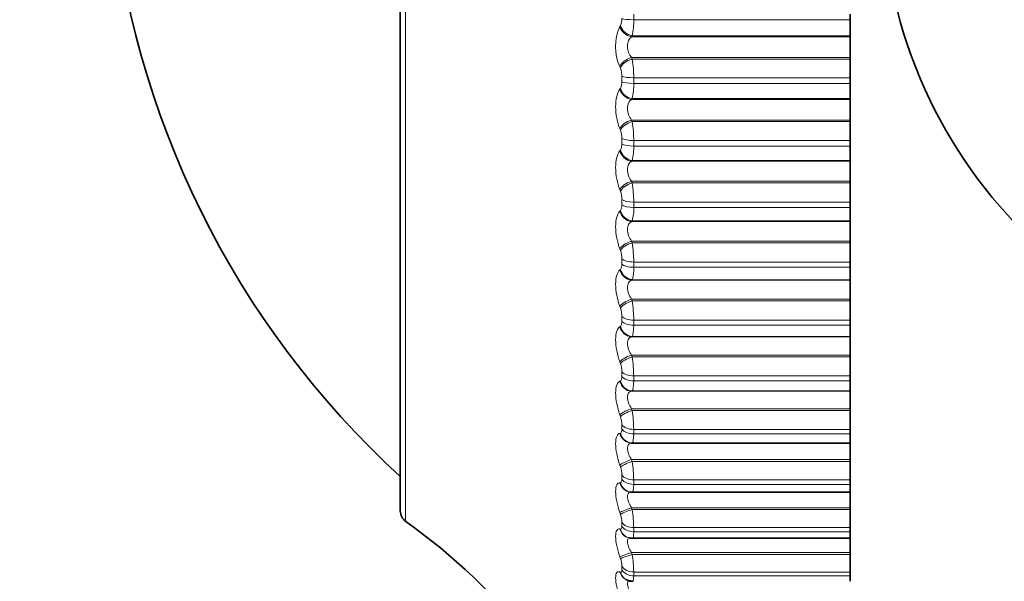
# Model space of a CAD drawing. Units: millimetres. Extents: x 0 to 795, y 0 to 1164.
# Drawn here: x 63 to 79, y 692 to 701 of the extents above; entities that cross this region are included whole.
import ezdxf
from ezdxf import colors
from ezdxf.entities.mleader import LeaderData, LeaderLine
from ezdxf.math import Vec2, Vec3

# ---------------------------------------------------------------- set-up
doc = ezdxf.new("R2010")
doc.units = ezdxf.units.MM
doc.layers.add('DV4_Défaut', color=7, linetype='Continuous')
doc.layers.add('Défaut', color=7, linetype='Continuous')

# ---------------------------------------------------------------- blocks, each defined once
blk = doc.blocks.new('_DOT')
at = {"color": 0}
blk.add_line((0, 0), (-1, 0), dxfattribs=at)
at = {"color": 0, "const_width": 0.333}
blk.add_lwpolyline([(-0.1665, 0, 1), (0.1665, 0, 1)], format="xyb", close=True, dxfattribs=at)
blk = doc.blocks.new('SE3')
at = {"layer": 'DV4_Défaut', "color": 7, "linetype": 'Continuous', "lineweight": 18}
for p, q in [((69.28, 692.843), (69.28, 712.462)), ((72.829, 700.734), (72.829, 700.646)), ((72.829, 700.646), (76.197, 700.646)), ((72.613, 700.54), (72.622, 700.555)), ((72.805, 700.397), (72.796, 700.382)), ((72.796, 700.382), (76.197, 700.382)), ((72.805, 700.397), (76.197, 700.397)), ((72.796, 700.056), (76.197, 700.056)), ((72.796, 700.056), (72.805, 700.034)), ((72.805, 700.034), (76.197, 700.034)), ((72.622, 699.893), (72.613, 699.915)), ((72.645, 699.681), (72.645, 699.768)), ((72.829, 699.743), (76.197, 699.743)), ((72.829, 699.743), (72.829, 699.655)), ((72.613, 699.565), (72.622, 699.579)), ((72.829, 699.655), (76.197, 699.655)), ((72.805, 699.418), (72.796, 699.405)), ((72.796, 699.405), (76.197, 699.405)), ((72.805, 699.418), (76.197, 699.418)), ((72.796, 699.085), (76.197, 699.085)), ((72.796, 699.085), (72.805, 699.061)), ((72.805, 699.061), (76.197, 699.061)), ((72.622, 698.926), (72.613, 698.95)), ((72.645, 698.714), (72.645, 698.799)), ((72.829, 698.766), (76.197, 698.766)), ((72.829, 698.766), (72.829, 698.68)), ((72.613, 698.606), (72.622, 698.617)), ((72.829, 698.68), (76.197, 698.68)), ((72.805, 698.457), (72.796, 698.445)), ((72.796, 698.445), (76.197, 698.445)), ((72.805, 698.457), (76.197, 698.457)), ((72.796, 698.132), (76.197, 698.132)), ((72.796, 698.132), (72.805, 698.107)), ((72.622, 697.978), (72.613, 698.003)), ((72.805, 698.107), (76.197, 698.107)), ((72.645, 697.767), (72.645, 697.85)), ((72.613, 697.667), (72.622, 697.677)), ((72.829, 697.809), (76.197, 697.809)), ((72.829, 697.809), (72.829, 697.725)), ((72.829, 697.725), (76.197, 697.725)), ((72.805, 697.516), (72.796, 697.507)), ((72.805, 697.516), (76.197, 697.516)), ((72.796, 697.507), (76.197, 697.507)), ((72.622, 697.054), (72.613, 697.08)), ((72.796, 697.201), (76.197, 697.201)), ((72.796, 697.201), (72.805, 697.176)), ((72.805, 697.176), (76.197, 697.176)), ((72.645, 696.845), (72.645, 696.926)), ((72.613, 696.754), (72.622, 696.762)), ((72.829, 696.877), (76.197, 696.877)), ((72.829, 696.877), (72.829, 696.795)), ((72.829, 696.795), (76.197, 696.795)), ((72.805, 696.602), (72.796, 696.595)), ((72.805, 696.602), (76.197, 696.602)), ((72.796, 696.595), (76.197, 696.595)), ((72.796, 696.299), (76.197, 696.299)), ((72.796, 696.299), (72.805, 696.272)), ((72.622, 696.159), (72.613, 696.186)), ((72.805, 696.272), (76.197, 696.272)), ((72.645, 695.953), (72.645, 696.031)), ((72.613, 695.871), (72.622, 695.876)), ((72.829, 695.974), (76.197, 695.974)), ((72.829, 695.974), (72.829, 695.895)), ((72.829, 695.895), (76.197, 695.895)), ((72.805, 695.719), (72.796, 695.714)), ((72.796, 695.714), (76.197, 695.714)), ((72.805, 695.719), (76.197, 695.719)), ((72.796, 695.429), (76.197, 695.429)), ((72.796, 695.429), (72.805, 695.402)), ((72.805, 695.402), (76.197, 695.402)), ((72.622, 695.297), (72.613, 695.324)), ((72.645, 695.095), (72.645, 695.17)), ((72.829, 695.105), (76.197, 695.105)), ((72.829, 695.105), (72.829, 695.03)), ((72.613, 695.022), (72.622, 695.026)), ((72.829, 695.03), (76.197, 695.03)), ((72.805, 694.871), (72.796, 694.868)), ((72.796, 694.868), (76.197, 694.868)), ((72.805, 694.871), (76.197, 694.871)), ((72.622, 694.472), (72.613, 694.5)), ((72.796, 694.596), (76.197, 694.596)), ((72.796, 694.596), (72.805, 694.568)), ((72.805, 694.568), (76.197, 694.568)), ((72.645, 694.275), (72.645, 694.346)), ((72.613, 694.212), (72.622, 694.214)), ((72.829, 694.274), (76.197, 694.274)), ((72.829, 694.274), (72.829, 694.203)), ((72.829, 694.203), (76.197, 694.203)), ((72.805, 694.063), (72.796, 694.062)), ((72.805, 694.063), (76.197, 694.063)), ((72.622, 693.689), (72.613, 693.717)), ((72.796, 693.804), (76.197, 693.804)), ((72.796, 693.804), (72.805, 693.775)), ((72.805, 693.775), (76.197, 693.775)), ((72.645, 693.498), (72.645, 693.565)), ((72.613, 693.445), (72.622, 693.445)), ((72.829, 693.487), (76.197, 693.487)), ((72.829, 693.487), (72.829, 693.419)), ((72.829, 693.419), (76.197, 693.419)), ((72.622, 692.951), (72.613, 692.98)), ((72.796, 693.056), (76.197, 693.056)), ((72.796, 693.056), (72.805, 693.028)), ((72.805, 693.028), (76.197, 693.028)), ((72.645, 692.768), (72.645, 692.831)), ((72.613, 692.726), (72.622, 692.723)), ((72.829, 692.746), (76.197, 692.746)), ((72.829, 692.746), (72.829, 692.682)), ((72.829, 692.682), (76.197, 692.682)), ((72.796, 692.358), (76.197, 692.358)), ((72.796, 692.358), (72.805, 692.329)), ((72.805, 692.329), (76.197, 692.329)), ((72.622, 692.263), (72.613, 692.292)), ((72.613, 692.056), (72.622, 692.052)), ((72.645, 692.088), (72.645, 692.146)), ((72.829, 692.055), (76.197, 692.055)), ((72.829, 692.055), (72.829, 691.996)), ((72.829, 691.996), (76.197, 691.996))]:
    blk.add_line(p, q, dxfattribs=at)
at = {"layer": 'DV4_Défaut', "color": 7, "linetype": 'Continuous', "lineweight": 35}
for p, q in [((69.197, 712.299), (69.197, 693.006)), ((76.197, 700.734), (76.197, 700.646)), ((76.197, 700.397), (76.197, 700.646)), ((76.197, 700.382), (76.197, 700.397)), ((76.197, 700.056), (76.197, 700.382)), ((76.197, 700.034), (76.197, 700.056)), ((76.197, 699.743), (76.197, 700.034)), ((76.197, 699.743), (76.197, 699.655)), ((76.197, 699.418), (76.197, 699.655)), ((76.197, 699.405), (76.197, 699.418)), ((76.197, 699.085), (76.197, 699.405)), ((76.197, 699.061), (76.197, 699.085)), ((76.197, 698.766), (76.197, 699.061)), ((76.197, 698.766), (76.197, 698.68)), ((76.197, 698.457), (76.197, 698.68)), ((76.197, 698.445), (76.197, 698.457)), ((76.197, 698.132), (76.197, 698.445)), ((76.197, 698.107), (76.197, 698.132)), ((76.197, 697.809), (76.197, 698.107)), ((76.197, 697.809), (76.197, 697.725)), ((76.197, 697.516), (76.197, 697.725)), ((76.197, 697.507), (76.197, 697.516)), ((76.197, 697.201), (76.197, 697.507)), ((76.197, 697.176), (76.197, 697.201)), ((76.197, 696.877), (76.197, 697.176)), ((76.197, 696.877), (76.197, 696.795)), ((76.197, 696.602), (76.197, 696.795)), ((76.197, 696.595), (76.197, 696.602)), ((76.197, 696.299), (76.197, 696.595)), ((76.197, 696.272), (76.197, 696.299)), ((76.197, 695.974), (76.197, 696.272)), ((76.197, 695.974), (76.197, 695.895)), ((76.197, 695.719), (76.197, 695.895)), ((76.197, 695.714), (76.197, 695.719)), ((76.197, 695.429), (76.197, 695.714)), ((76.197, 695.402), (76.197, 695.429)), ((76.197, 695.105), (76.197, 695.402)), ((76.197, 695.105), (76.197, 695.03)), ((76.197, 694.871), (76.197, 695.03)), ((76.197, 694.868), (76.197, 694.871)), ((76.197, 694.596), (76.197, 694.868)), ((76.197, 694.568), (76.197, 694.596)), ((76.197, 694.274), (76.197, 694.568)), ((76.197, 694.274), (76.197, 694.203)), ((76.197, 694.063), (76.197, 694.203)), ((72.796, 694.062), (76.197, 694.062)), ((76.197, 694.062), (76.197, 694.063)), ((76.197, 693.804), (76.197, 694.062)), ((76.197, 693.775), (76.197, 693.804)), ((76.197, 693.487), (76.197, 693.775)), ((76.197, 693.487), (76.197, 693.419)), ((76.197, 693.298), (76.197, 693.419)), ((72.781, 693.3), (72.79, 693.299)), ((72.806, 693.298), (76.197, 693.298)), ((76.197, 693.056), (76.197, 693.298)), ((76.197, 693.028), (76.197, 693.056)), ((76.197, 692.746), (76.197, 693.028)), ((76.197, 692.746), (76.197, 692.682)), ((76.197, 692.58), (76.197, 692.682)), ((72.741, 692.591), (72.75, 692.588)), ((72.809, 692.58), (76.197, 692.58)), ((76.197, 692.358), (76.197, 692.58)), ((76.197, 692.329), (76.197, 692.358)), ((76.197, 692.055), (76.197, 692.329)), ((76.197, 692.055), (76.197, 691.996)), ((72.707, 691.939), (72.716, 691.934)), ((76.197, 691.911), (76.197, 691.996))]:
    blk.add_line(p, q, dxfattribs=at)
blk.add_circle((84.197, 702.653), 7.5, dxfattribs=at)
for centre, radius, start, end in [((78.643, 703.874), 14, 185.0044, 227.5645), ((69.397, 693.006), 0.2, 180, 234.4429), ((63.465, 684.708), 10, 23.3611, 54.4429), ((72.798, 692.056), 0.145, 236.6942, 275.8937)]:
    blk.add_arc(centre, radius, start, end, dxfattribs=at)
at = {"layer": 'DV4_Défaut', "color": 7, "linetype": 'Continuous', "lineweight": 18}
for centre, radius, start, end in [((72.432, 700.653), 0.214, 332.957, 2.787), ((71.78, 700.619), 1.049, 347.7371, 1.4483), ((73.305, 700.228), 0.759, 155.7015, 204.2985), ((71.131, 699.751), 1.698, 359.7123, 9.5687), ((72.311, 699.771), 0.334, 359.5073, 21.4583), ((72.458, 699.67), 0.188, 331.0287, 3.5129), ((71.921, 699.626), 0.909, 346.7835, 1.84), ((71.024, 698.77), 1.805, 359.873, 9.2767), ((72.292, 698.8), 0.354, 359.8473, 20.8416), ((72.484, 698.702), 0.162, 328.6748, 4.4019), ((72.058, 698.649), 0.772, 345.5989, 2.3369), ((72.274, 697.849), 0.371, 0.171, 20.3494), ((70.93, 697.808), 1.899, 0.0238, 9.0437), ((72.19, 697.692), 0.64, 344.1048, 2.9857), ((70.851, 696.871), 1.978, 0.1691, 8.8631), ((72.26, 696.923), 0.385, 0.4869, 19.9688), ((72.314, 696.76), 0.517, 342.1821, 3.8606), ((72.249, 696.025), 0.396, 0.803, 19.6903), ((70.789, 695.963), 2.04, 0.3129, 8.7299), ((70.743, 695.088), 2.086, 0.459, 8.6408), ((72.241, 695.162), 0.405, 1.1274, 19.5069), ((72.236, 694.336), 0.409, 1.4684, 19.4135), ((70.716, 694.252), 2.113, 0.6112, 8.5931), ((72.235, 693.552), 0.411, 1.8354, 19.4071), ((70.705, 693.458), 2.124, 0.774, 8.5855), ((72.236, 692.815), 0.409, 2.2395, 19.4863), ((70.712, 692.711), 2.117, 0.9522, 8.6171), ((70.735, 692.013), 2.094, 1.1518, 8.6879), ((72.241, 692.127), 0.405, 2.6942, 19.6507)]:
    blk.add_arc(centre, radius, start, end, dxfattribs=at)
for centre, major_axis, ratio, start_param, end_param in [((72.829, 700.674), (-0.2, 0), 0.142315, 0.407728, 1.570796), ((72.796, 700.553), (-0.168, 0.109), 0.809713, 0.7484, 2.056495), ((72.805, 700.567), (-0.168, 0.109), 0.810151, 0.744573, 2.054535), ((72.796, 699.931), (-0.184, -0.079), 0.591573, 4.461527, 5.769621), ((72.805, 699.909), (-0.184, -0.079), 0.591893, 4.462667, 5.772629), ((72.829, 699.784), (-0.2, 0), 0.206363, 0.407728, 1.570796), ((72.829, 699.698), (-0.2, 0), 0.212565, 0.407728, 1.570796), ((72.796, 699.583), (-0.161, 0.119), 0.842719, 0.820833, 2.128927), ((72.805, 699.596), (-0.161, 0.119), 0.843176, 0.816832, 2.126794), ((72.796, 698.971), (-0.185, -0.076), 0.537287, 4.495155, 5.803249), ((72.805, 698.948), (-0.185, -0.076), 0.537578, 4.496153, 5.806115), ((72.829, 698.821), (-0.2, 0), 0.275641, 0.407728, 1.570796), ((72.796, 698.629), (-0.151, 0.131), 0.871431, 0.907519, 2.215613), ((72.805, 698.641), (-0.152, 0.13), 0.871903, 0.90337, 2.213331), ((72.829, 698.736), (-0.2, 0), 0.281733, 0.407728, 1.570796), ((72.796, 698.03), (-0.186, -0.073), 0.480264, 4.526065, 5.83416), ((72.805, 698.005), (-0.186, -0.073), 0.480524, 4.526929, 5.836891), ((72.829, 697.878), (-0.2, 0), 0.343514, 0.407728, 1.570796), ((72.805, 697.706), (-0.139, 0.144), 0.896188, 1.008296, 2.318258), ((72.829, 697.795), (-0.2, 0), 0.349464, 0.407728, 1.570796), ((72.796, 697.696), (-0.139, 0.144), 0.895703, 1.012534, 2.320628), ((72.796, 697.112), (-0.187, -0.071), 0.420793, 4.554803, 5.862897), ((72.805, 697.087), (-0.187, -0.07), 0.421021, 4.555538, 5.865499), ((72.829, 696.959), (-0.2, 0), 0.409637, 0.407728, 1.570796), ((72.796, 696.788), (-0.121, 0.159), 0.91541, 1.140621, 2.448715), ((72.805, 696.796), (-0.121, 0.159), 0.915906, 1.136416, 2.446378), ((72.829, 696.878), (-0.2, 0), 0.415415, 0.407728, 1.570796), ((72.796, 696.223), (-0.188, -0.069), 0.359178, 4.581811, 5.889905), ((72.805, 696.196), (-0.188, -0.068), 0.359373, 4.582423, 5.892385), ((72.829, 696.068), (-0.2, 0), 0.473673, 0.407728, 1.570796), ((72.796, 695.91), (-0.097, 0.175), 0.930452, 1.296261, 2.604355), ((72.805, 695.916), (-0.097, 0.175), 0.930956, 1.292301, 2.602263), ((72.829, 695.991), (-0.2, 0), 0.479249, 0.407728, 1.570796), ((72.796, 695.366), (-0.188, -0.067), 0.295733, 4.607458, 5.915552), ((72.805, 695.339), (-0.189, -0.067), 0.295893, 4.607952, 5.917914), ((72.829, 695.212), (-0.2, 0), 0.535294, 0.407728, 1.570796), ((72.829, 695.138), (-0.2, 0), 0.540641, 0.407728, 1.570796), ((72.796, 695.066), (-0.065, 0.189), 0.940753, 1.481326, 2.78942), ((72.805, 695.07), (-0.066, 0.189), 0.941263, 1.477916, 2.787878), ((72.796, 694.547), (-0.189, -0.066), 0.230781, 4.632058, 5.940152), ((72.805, 694.519), (-0.189, -0.066), 0.230906, 4.632437, 5.942399), ((72.829, 694.393), (-0.2, 0), 0.594188, 0.407728, 1.570796), ((72.796, 694.261), (0.027, -0.198), 0.946261, 4.832939, 6.141033), ((72.805, 694.263), (0.027, -0.198), 0.946773, 4.830403, 6.140365), ((72.829, 694.323), (-0.2, 0), 0.599278, 0.407728, 1.570796), ((72.796, 693.769), (-0.189, -0.065), 0.164653, 4.655882, 5.963976), ((72.805, 693.74), (-0.189, -0.065), 0.164742, 4.65615, 5.966111), ((72.829, 693.617), (-0.2, 0), 0.650054, 0.407728, 1.570796), ((72.796, 693.499), (0.015, 0.199), 0.946946, 1.913121, 3.141549), ((72.805, 693.498), (0.015, 0.199), 0.947459, 1.911631, 3.141471), ((72.829, 693.55), (-0.2, 0), 0.654861, 0.407728, 1.570796), ((72.796, 693.036), (-0.189, -0.064), 0.097685, 4.679175, 5.987269), ((72.805, 693.007), (-0.189, -0.064), 0.097738, 4.679332, 5.989294), ((72.829, 692.886), (-0.2, 0), 0.702608, 0.407728, 1.570796), ((72.829, 692.824), (-0.2, 0), 0.707107, 0.407728, 1.570796), ((72.796, 692.783), (0.055, 0.192), 0.942806, 2.128178, 3.141636), ((72.805, 692.781), (0.055, 0.192), 0.943316, 2.127634, 3.146227), ((72.796, 692.352), (-0.189, -0.064), 0.03022, 4.70216, 6.010254), ((72.805, 692.323), (-0.19, -0.064), 0.030237, 4.702208, 6.01217), ((72.796, 692.118), (0.089, 0.179), 0.933861, 2.32115, 3.141336), ((72.805, 692.113), (0.089, 0.179), 0.934367, 2.321253, 3.152591), ((72.829, 692.206), (-0.2, 0), 0.751581, 0.407728, 1.570796), ((72.829, 692.148), (-0.2, 0), 0.75575, 0.407728, 1.570796)]:
    blk.add_ellipse(centre, major_axis=major_axis, ratio=ratio, start_param=start_param, end_param=end_param, dxfattribs=at)
at = {"layer": 'DV4_Défaut', "color": 7, "linetype": 'Continuous', "lineweight": 35}
blk.add_ellipse((72.805, 693.498), major_axis=(0.015, 0.199), ratio=0.947459, start_param=3.141471, end_param=3.221593, dxfattribs=at)
at = {"layer": 'DV4_Défaut', "color": 7, "linetype": 'Continuous', "lineweight": 18}
for points, knots in [([(72.796, 700.382), (72.777, 700.367), (72.761, 700.347), (72.737, 700.296), (72.73, 700.265), (72.73, 700.199), (72.737, 700.165), (72.761, 700.105), (72.777, 700.078), (72.796, 700.056)], [0, 0, 0, 0, 0.25, 0.25, 0.5, 0.5, 0.75, 0.75, 1, 1, 1, 1]), ([(72.613, 698.95), (72.574, 699.046), (72.548, 699.174), (72.548, 699.35), (72.554, 699.405), (72.577, 699.5), (72.593, 699.538), (72.613, 699.565)], [0, 0, 0, 0, 0.5, 0.5, 0.75, 0.75, 1, 1, 1, 1]), ([(72.796, 699.405), (72.777, 699.392), (72.761, 699.374), (72.737, 699.326), (72.73, 699.295), (72.73, 699.231), (72.737, 699.197), (72.761, 699.135), (72.777, 699.108), (72.796, 699.085)], [0, 0, 0, 0, 0.25, 0.25, 0.5, 0.5, 0.75, 0.75, 1, 1, 1, 1]), ([(72.613, 698.003), (72.574, 698.104), (72.548, 698.233), (72.548, 698.405), (72.554, 698.459), (72.577, 698.548), (72.593, 698.582), (72.613, 698.606)], [0, 0, 0, 0, 0.5, 0.5, 0.75, 0.75, 1, 1, 1, 1]), ([(72.796, 698.445), (72.777, 698.434), (72.761, 698.418), (72.737, 698.372), (72.73, 698.343), (72.73, 698.28), (72.737, 698.246), (72.761, 698.184), (72.777, 698.156), (72.796, 698.132)], [0, 0, 0, 0, 0.25, 0.25, 0.5, 0.5, 0.75, 0.75, 1, 1, 1, 1]), ([(72.622, 697.677), (72.627, 697.682), (72.632, 697.69), (72.636, 697.7), (72.64, 697.711), (72.642, 697.724), (72.644, 697.738), (72.645, 697.747), (72.645, 697.757), (72.645, 697.767)], [0, 0, 0, 0, 0.375861, 0.375861, 0.375861, 0.756045, 0.756045, 0.756045, 1, 1, 1, 1]), ([(72.613, 697.08), (72.574, 697.185), (72.548, 697.314), (72.548, 697.482), (72.554, 697.533), (72.577, 697.617), (72.593, 697.648), (72.613, 697.667)], [0, 0, 0, 0, 0.5, 0.5, 0.75, 0.75, 1, 1, 1, 1]), ([(72.796, 697.507), (72.777, 697.498), (72.761, 697.483), (72.737, 697.441), (72.73, 697.413), (72.73, 697.352), (72.737, 697.318), (72.761, 697.255), (72.777, 697.227), (72.796, 697.201)], [0, 0, 0, 0, 0.25, 0.25, 0.5, 0.5, 0.75, 0.75, 1, 1, 1, 1]), ([(72.613, 696.186), (72.574, 696.294), (72.548, 696.423), (72.548, 696.586), (72.554, 696.634), (72.577, 696.711), (72.593, 696.738), (72.613, 696.754)], [0, 0, 0, 0, 0.5, 0.5, 0.75, 0.75, 1, 1, 1, 1]), ([(72.622, 696.762), (72.627, 696.766), (72.632, 696.773), (72.636, 696.782), (72.64, 696.791), (72.642, 696.803), (72.644, 696.817), (72.645, 696.826), (72.645, 696.835), (72.645, 696.845)], [0, 0, 0, 0, 0.375861, 0.375861, 0.375861, 0.756045, 0.756045, 0.756045, 1, 1, 1, 1]), ([(72.796, 696.595), (72.777, 696.588), (72.761, 696.575), (72.737, 696.536), (72.73, 696.51), (72.73, 696.45), (72.737, 696.417), (72.761, 696.354), (72.777, 696.325), (72.796, 696.299)], [0, 0, 0, 0, 0.25, 0.25, 0.5, 0.5, 0.75, 0.75, 1, 1, 1, 1]), ([(72.613, 695.324), (72.574, 695.435), (72.548, 695.564), (72.548, 695.72), (72.554, 695.766), (72.577, 695.836), (72.593, 695.859), (72.613, 695.871)], [0, 0, 0, 0, 0.5, 0.5, 0.75, 0.75, 1, 1, 1, 1]), ([(72.622, 695.876), (72.627, 695.88), (72.632, 695.885), (72.636, 695.894), (72.64, 695.902), (72.642, 695.913), (72.644, 695.926), (72.645, 695.934), (72.645, 695.943), (72.645, 695.953)], [0, 0, 0, 0, 0.375861, 0.375861, 0.375861, 0.756045, 0.756045, 0.756045, 1, 1, 1, 1]), ([(72.796, 695.714), (72.777, 695.708), (72.761, 695.698), (72.737, 695.662), (72.73, 695.638), (72.73, 695.58), (72.737, 695.548), (72.761, 695.485), (72.777, 695.456), (72.796, 695.429)], [0, 0, 0, 0, 0.25, 0.25, 0.5, 0.5, 0.75, 0.75, 1, 1, 1, 1]), ([(72.622, 695.026), (72.627, 695.028), (72.632, 695.033), (72.636, 695.04), (72.64, 695.047), (72.642, 695.057), (72.644, 695.069), (72.645, 695.077), (72.645, 695.086), (72.645, 695.095)], [0, 0, 0, 0, 0.375861, 0.375861, 0.375861, 0.756045, 0.756045, 0.756045, 1, 1, 1, 1]), ([(72.613, 694.5), (72.574, 694.613), (72.548, 694.74), (72.548, 694.89), (72.554, 694.932), (72.577, 694.995), (72.593, 695.015), (72.613, 695.022)], [0, 0, 0, 0, 0.5, 0.5, 0.75, 0.75, 1, 1, 1, 1]), ([(72.796, 694.868), (72.777, 694.864), (72.761, 694.856), (72.737, 694.824), (72.73, 694.801), (72.73, 694.747), (72.737, 694.715), (72.761, 694.653), (72.777, 694.623), (72.796, 694.596)], [0, 0, 0, 0, 0.25, 0.25, 0.5, 0.5, 0.75, 0.75, 1, 1, 1, 1]), ([(72.613, 693.717), (72.574, 693.831), (72.548, 693.957), (72.548, 694.099), (72.554, 694.138), (72.577, 694.193), (72.593, 694.209), (72.613, 694.212)], [0, 0, 0, 0, 0.5, 0.5, 0.75, 0.75, 1, 1, 1, 1]), ([(72.622, 694.214), (72.627, 694.215), (72.632, 694.218), (72.636, 694.225), (72.64, 694.231), (72.642, 694.24), (72.644, 694.251), (72.645, 694.258), (72.645, 694.266), (72.645, 694.275)], [0, 0, 0, 0, 0.375861, 0.375861, 0.375861, 0.756045, 0.756045, 0.756045, 1, 1, 1, 1]), ([(72.796, 694.062), (72.777, 694.06), (72.761, 694.054), (72.737, 694.026), (72.73, 694.005), (72.73, 693.953), (72.737, 693.922), (72.761, 693.861), (72.777, 693.831), (72.796, 693.804)], [0, 0, 0, 0, 0.25, 0.25, 0.5, 0.5, 0.75, 0.75, 1, 1, 1, 1]), ([(72.613, 692.98), (72.574, 693.095), (72.548, 693.218), (72.548, 693.352), (72.554, 693.387), (72.577, 693.435), (72.593, 693.446), (72.613, 693.445)], [0, 0, 0, 0, 0.5, 0.5, 0.75, 0.75, 1, 1, 1, 1]), ([(72.622, 693.445), (72.627, 693.445), (72.632, 693.447), (72.636, 693.452), (72.64, 693.458), (72.642, 693.465), (72.644, 693.476), (72.645, 693.482), (72.645, 693.49), (72.645, 693.498)], [0, 0, 0, 0, 0.375861, 0.375861, 0.375861, 0.756045, 0.756045, 0.756045, 1, 1, 1, 1]), ([(72.796, 693.299), (72.777, 693.3), (72.761, 693.295), (72.737, 693.272), (72.73, 693.253), (72.73, 693.204), (72.737, 693.174), (72.761, 693.114), (72.777, 693.085), (72.796, 693.056)], [0, 0, 0, 0, 0.25, 0.25, 0.5, 0.5, 0.75, 0.75, 1, 1, 1, 1]), ([(72.622, 692.723), (72.627, 692.722), (72.632, 692.723), (72.636, 692.727), (72.64, 692.731), (72.642, 692.738), (72.644, 692.747), (72.645, 692.753), (72.645, 692.76), (72.645, 692.768)], [0, 0, 0, 0, 0.375861, 0.375861, 0.375861, 0.756045, 0.756045, 0.756045, 1, 1, 1, 1]), ([(72.613, 692.292), (72.574, 692.408), (72.548, 692.528), (72.548, 692.652), (72.554, 692.684), (72.577, 692.723), (72.593, 692.731), (72.613, 692.726)], [0, 0, 0, 0, 0.5, 0.5, 0.75, 0.75, 1, 1, 1, 1]), ([(72.748, 692.574), (72.736, 692.564), (72.73, 692.548), (72.73, 692.503), (72.737, 692.474), (72.761, 692.416), (72.777, 692.387), (72.796, 692.358)], [0, 0, 0, 0, 0.327215, 0.327215, 0.663607, 0.663607, 1, 1, 1, 1]), ([(72.613, 691.657), (72.574, 691.773), (72.548, 691.889), (72.548, 692.003), (72.554, 692.031), (72.577, 692.062), (72.593, 692.065), (72.613, 692.056)], [0, 0, 0, 0, 0.5, 0.5, 0.75, 0.75, 1, 1, 1, 1]), ([(72.622, 692.052), (72.627, 692.049), (72.632, 692.05), (72.636, 692.052), (72.64, 692.055), (72.642, 692.061), (72.644, 692.069), (72.645, 692.074), (72.645, 692.08), (72.645, 692.088)], [0, 0, 0, 0, 0.375861, 0.375861, 0.375861, 0.756045, 0.756045, 0.756045, 1, 1, 1, 1]), ([(72.774, 691.924), (72.765, 691.924), (72.756, 691.922), (72.737, 691.91), (72.73, 691.896), (72.73, 691.854), (72.737, 691.827), (72.761, 691.77), (72.777, 691.741), (72.796, 691.713)], [0, 0, 0, 0, 0.163566, 0.163566, 0.4423773, 0.4423773, 0.7211887, 0.7211887, 1, 1, 1, 1])]:
    blk.add_open_spline(points, degree=3, knots=knots, dxfattribs=at)
for points in [[(72.829, 695.895), (72.829, 695.804), (72.82, 695.738), (72.805, 695.719)], [(72.829, 695.03), (72.829, 694.942), (72.82, 694.883), (72.805, 694.871)], [(72.829, 694.203), (72.829, 694.119), (72.82, 694.068), (72.805, 694.063)], [(72.829, 693.419), (72.829, 693.34), (72.82, 693.296), (72.805, 693.298)], [(72.829, 692.682), (72.829, 692.617), (72.822, 692.58), (72.81, 692.58)], [(72.829, 691.996), (72.829, 691.941), (72.823, 691.911), (72.813, 691.911)]]:
    blk.add_open_spline(points, degree=3, dxfattribs=at)
at = {"layer": 'DV4_Défaut', "color": 7, "linetype": 'Continuous', "lineweight": 35}
blk.add_open_spline([(72.751, 692.59), (72.761, 692.583), (72.78, 692.581), (72.809, 692.583)], degree=3, dxfattribs=at)

msp = doc.modelspace()

# ---------------------------------------------------------------- block references
at = {"layer": 'Défaut'}
msp.add_blockref('SE3', (0, 0), dxfattribs=at)

# ---------------------------------------------------------------- leaders
at = {"layer": 'Défaut', "color": 7, "linetype": 'Continuous', "lineweight": 18}
ml = msp.add_multileader_mtext('Standard', dxfattribs=at)
ml.set_content('{\\pxsm0.9;\\fSolid Edge ISO|b1||i0||c0|p34;\\W1.;20/07/2023\\P}', color=256)
ml.set_leader_properties()
ml.set_arrow_properties(name='DOT')
ml.build(insert=Vec2(0, 0))
ml.multileader.update_dxf_attribs({"leader_type": 0, "dogleg_length": 0, "arrow_head_size": 12})
ctx = ml.context
ctx.base_point, ctx.char_height, ctx.arrow_head_size, ctx.landing_gap_size = Vec3(656.602, 1156.973), 12, 12, 4.2
notes = []
notes.append((ctx, [(0, (0, 0, 0), (0, 0), (1, 0), 1, [])]))
ctx.mtext.insert = Vec3(658.602, 1163.093)
ml = msp.add_multileader_mtext('Standard', dxfattribs=at)
ml.set_content('{\\pxsm0.9;\\fArial|b1||i0||c0|p34;\\W1.;5500BE\\P}', color=256)
ml.set_leader_properties()
ml.set_arrow_properties(name='DOT')
ml.build(insert=Vec2(0, 0))
ml.multileader.update_dxf_attribs({"leader_type": 0, "dogleg_length": 0, "arrow_head_size": 12})
ctx = ml.context
ctx.base_point, ctx.char_height, ctx.arrow_head_size, ctx.landing_gap_size = Vec3(36.854, 1136.92), 12, 12, 4.2
notes.append((ctx, [(0, (0, 0, 0), (0, 0), (1, 0), 1, [])]))
ctx.mtext.insert = Vec3(38.854, 1143.022)
for ctx, leaders in notes:
    for number, flags, end, landing, length, lines in leaders:
        leader = LeaderData()
        leader.index, (leader.has_last_leader_line, leader.has_dogleg_vector, leader.attachment_direction) = number, flags
        leader.last_leader_point, leader.dogleg_vector, leader.dogleg_length = Vec3(end), Vec3(landing), length
        for number, points, colour, breaks in lines:
            line = LeaderLine()
            line.index, line.vertices, line.color, line.breaks = number, Vec3.list(points), colors.encode_raw_color(colour), breaks
            leader.lines.append(line)
        ctx.leaders.append(leader)

doc.saveas('drawing.dxf')
